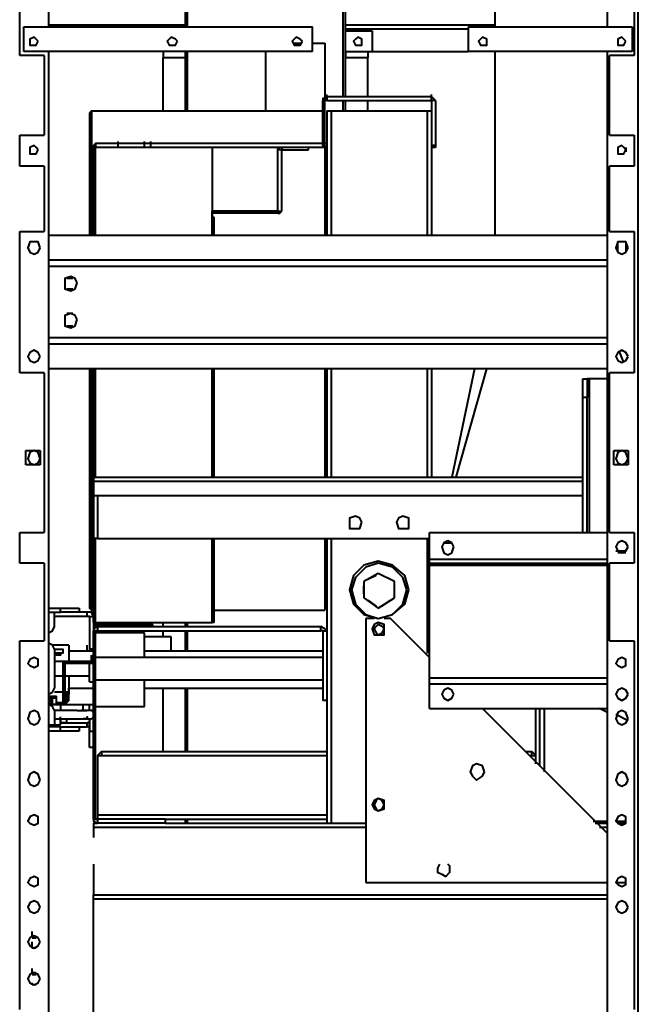
# Model space of a CAD drawing. Units: inches. Extents: x 2 to 295, y 2 to 208.
# Drawn here: x 154 to 167, y 142 to 162 of the extents above; entities that cross this region are included whole.
import ezdxf

# ---------------------------------------------------------------- set-up
doc = ezdxf.new("R2010")
doc.units = ezdxf.units.IN
doc.header["$MEASUREMENT"] = 0
doc.layers.add('OLCU', color=7, linetype='Continuous')

msp = doc.modelspace()

# ---------------------------------------------------------------- linework, layer by layer
at = {"layer": 'OLCU', "color": 8, "lineweight": 40, "true_color": 0x808080}
for points in [[(167.136, 137.217), (167.136, 188.482)], [(161.04, 160.839), (161.04, 176.079)], [(157.823, 162.278), (157.823, 163.421)], [(154.945, 162.32), (157.781, 162.32)], [(161.083, 162.32), (164.173, 162.32)], [(161.083, 162.236), (163.623, 162.236)], [(157.781, 161.77), (157.781, 161.643)], [(157.823, 160.542), (157.823, 161.77)], [(161.083, 161.77), (161.083, 161.643)], [(157.781, 160.542), (157.781, 161.643)], [(161.083, 160.839), (161.083, 161.643)], [(161.04, 160.542), (161.04, 160.754)], [(161.083, 160.542), (161.083, 160.754)], [(155.833, 160.5), (155.833, 157.96)], [(160.786, 160.542), (160.786, 157.96)], [(162.776, 160.542), (162.776, 157.96)], [(156.934, 159.78), (156.934, 159.907)], [(155.918, 157.96), (155.918, 159.78)], [(159.686, 158.468), (158.331, 158.468)], [(158.331, 157.96), (158.331, 158.341)], [(166.501, 157.452), (154.945, 157.452)], [(166.501, 157.325), (154.945, 157.325)], [(166.501, 155.844), (154.945, 155.844)], [(166.501, 155.716), (154.945, 155.716)], [(155.833, 155.208), (155.833, 150.298)], [(155.918, 152.965), (155.918, 155.208)], [(158.331, 152.965), (158.331, 155.208)], [(160.786, 155.208), (160.786, 152.965)], [(162.776, 155.208), (162.776, 152.965)], [(166.12, 154.997), (166.12, 151.822)], [(155.876, 152.88), (165.993, 152.88)], [(155.961, 152.584), (155.961, 151.695)], [(155.918, 149.959), (155.918, 151.695)], [(158.331, 149.959), (158.331, 151.695)], [(160.786, 151.695), (160.786, 145.81)], [(162.776, 151.695), (162.776, 149.324)], [(166.671, 151.441), (166.882, 151.441)], [(162.818, 151.271), (166.501, 151.271)], [(162.818, 151.144), (166.501, 151.144)], [(157.781, 149.874), (157.781, 149.959)], [(157.823, 149.874), (157.823, 149.959)], [(157.781, 149.366), (157.781, 149.79)], [(157.823, 149.366), (157.823, 149.79)], [(162.818, 148.816), (166.501, 148.816)], [(162.818, 148.689), (166.501, 148.689)], [(155.326, 148.308), (155.326, 148.52)], [(157.781, 147.292), (157.781, 148.604)], [(157.823, 147.292), (157.823, 148.604)], [(154.987, 148.266), (154.987, 148.393)], [(155.029, 148.266), (155.029, 148.393)], [(155.876, 148.139), (155.833, 148.139)], [(165.189, 148.181), (165.189, 146.869)], [(155.791, 147.8), (155.791, 147.927)], [(156.045, 147.207), (160.702, 147.207)], [(164.893, 147.207), (164.935, 147.207)], [(155.961, 145.98), (160.702, 145.98)], [(157.781, 145.81), (157.781, 145.895)], [(157.823, 145.81), (157.823, 145.895)], [(166.205, 145.853), (166.501, 145.853)], [(166.671, 145.853), (166.882, 145.853)], [(155.876, 145.726), (161.506, 145.726)], [(166.332, 145.726), (166.501, 145.726)], [(155.876, 144.244), (166.501, 144.244)]]:
    msp.add_lwpolyline(points, dxfattribs=at)
at = {"layer": 'OLCU', "color": 7, "lineweight": 40, "true_color": 0xffffff}
for points in [[(167.136, 137.301), (167.136, 188.355)], [(161.083, 160.839), (161.083, 176.079)], [(154.352, 161.685), (154.352, 164.014)], [(167.052, 164.014), (167.052, 161.685)], [(154.945, 163.421), (154.945, 162.278)], [(157.781, 162.278), (157.781, 163.421)], [(164.173, 163.421), (164.173, 162.278)], [(166.501, 162.278), (166.501, 163.421)], [(154.945, 162.32), (157.781, 162.32)], [(154.436, 162.278), (160.405, 162.278)], [(154.436, 162.236), (154.436, 162.278)], [(154.436, 161.77), (154.436, 162.236)], [(160.405, 162.236), (160.405, 162.278)], [(160.405, 161.77), (160.405, 162.236)], [(161.083, 162.236), (163.623, 162.236)], [(161.083, 162.194), (161.633, 162.194)], [(161.633, 162.194), (161.633, 161.77)], [(163.623, 162.278), (167.009, 162.278)], [(163.623, 162.278), (163.623, 162.236)], [(163.623, 162.236), (163.623, 161.77)], [(167.009, 162.278), (167.009, 162.236)], [(167.009, 162.236), (167.009, 161.77)], [(154.733, 161.982), (154.69, 162.024), (154.648, 162.066), (154.564, 162.024), (154.564, 161.897), (154.69, 161.897), (154.733, 161.982)], [(157.611, 161.982), (157.569, 162.024), (157.484, 162.066), (157.442, 162.024), (157.4, 161.982), (157.442, 161.897), (157.569, 161.897), (157.611, 161.982)], [(160.194, 161.982), (160.151, 162.024), (160.067, 162.066), (160.024, 162.024), (159.982, 161.982), (160.024, 161.897), (160.151, 161.897), (160.194, 161.982)], [(160.024, 161.939), (160.151, 161.939)], [(160.405, 161.939), (160.659, 161.939)], [(160.659, 161.939), (160.659, 160.796)], [(161.421, 161.982), (161.421, 162.024), (161.337, 162.066), (161.295, 162.024), (161.252, 161.982), (161.295, 161.897), (161.421, 161.897), (161.421, 161.982)], [(164.004, 161.982), (164.004, 162.024), (163.919, 162.066), (163.877, 162.024), (163.834, 161.982), (163.877, 161.897), (164.004, 161.897), (164.004, 161.982)], [(166.882, 161.982), (166.84, 162.024), (166.798, 162.066), (166.713, 162.024), (166.713, 161.897), (166.84, 161.897), (166.882, 161.982)], [(154.86, 161.685), (154.352, 161.685)], [(160.405, 161.77), (154.436, 161.77)], [(154.86, 161.685), (154.86, 160.035)], [(154.945, 161.77), (154.945, 137.217)], [(157.315, 161.77), (157.315, 161.643)], [(157.781, 161.643), (157.781, 161.77)], [(157.781, 160.542), (157.781, 161.77)], [(159.432, 161.77), (159.432, 160.542)], [(161.083, 161.77), (161.633, 161.77)], [(161.083, 161.643), (161.083, 161.77)], [(161.548, 161.77), (161.548, 161.643)], [(161.633, 161.77), (163.623, 161.77)], [(167.009, 161.77), (163.623, 161.77)], [(164.173, 161.77), (164.173, 157.96)], [(166.501, 137.217), (166.501, 161.77)], [(166.544, 160.035), (166.544, 161.685)], [(167.052, 161.685), (166.544, 161.685)], [(157.315, 161.643), (157.781, 161.643)], [(157.315, 160.542), (157.315, 161.643)], [(161.083, 161.643), (161.548, 161.643)], [(161.548, 160.839), (161.548, 161.643)], [(160.702, 160.754), (160.702, 160.881)], [(162.861, 160.754), (162.861, 160.881)], [(160.702, 160.839), (160.659, 160.796), (160.617, 160.796), (160.617, 160.754)], [(160.617, 159.823), (160.617, 160.754)], [(160.659, 160.754), (160.617, 160.754)], [(160.702, 160.754), (160.659, 160.754)], [(160.702, 160.754), (160.659, 160.754)], [(160.659, 159.823), (160.659, 160.754)], [(160.702, 160.839), (162.861, 160.839)], [(160.702, 160.839), (160.702, 160.754)], [(160.702, 160.754), (162.861, 160.754)], [(160.702, 160.754), (162.861, 160.754)], [(161.083, 160.542), (161.083, 160.754)], [(161.548, 160.542), (161.548, 160.754)], [(162.861, 160.754), (162.861, 160.839)], [(162.945, 160.754), (162.903, 160.796), (162.861, 160.839)], [(162.861, 160.754), (162.861, 160.754)], [(162.861, 160.754), (162.861, 160.754)], [(162.861, 160.754), (162.861, 159.823)], [(162.945, 160.754), (162.861, 160.754)], [(162.945, 160.754), (162.945, 159.823)], [(155.833, 160.542), (155.791, 160.5)], [(155.833, 160.5), (155.791, 160.5)], [(155.791, 160.5), (155.833, 160.5)], [(155.791, 160.5), (155.791, 157.96)], [(155.833, 160.542), (160.617, 160.542)], [(155.833, 160.542), (155.833, 160.5)], [(160.702, 160.542), (160.786, 160.542)], [(160.702, 160.542), (160.702, 157.96)], [(160.786, 160.542), (162.776, 160.542)], [(162.776, 160.542), (162.861, 160.542)], [(162.861, 160.542), (162.861, 157.96)], [(154.352, 160.035), (154.86, 160.035)], [(154.352, 159.399), (154.352, 160.035)], [(155.918, 159.865), (155.876, 159.823), (155.876, 159.78)], [(160.617, 159.865), (155.918, 159.865)], [(155.918, 159.865), (155.918, 159.78)], [(156.384, 159.78), (156.384, 159.907)], [(157.061, 159.78), (157.061, 159.907)], [(160.702, 159.865), (160.659, 159.865)], [(166.544, 160.035), (167.052, 160.035)], [(167.052, 160.035), (167.052, 159.399)], [(154.733, 159.738), (154.69, 159.78), (154.648, 159.823), (154.564, 159.78), (154.564, 159.653), (154.69, 159.653), (154.733, 159.738)], [(155.876, 157.96), (155.876, 159.78)], [(155.876, 159.78), (155.918, 159.78)], [(155.918, 159.78), (155.918, 159.78)], [(160.617, 159.78), (155.918, 159.78)], [(158.331, 159.78), (155.918, 159.78)], [(157.019, 159.78), (156.934, 159.78)], [(158.331, 159.78), (158.331, 158.341)], [(159.77, 159.78), (159.728, 159.78), (159.686, 159.738)], [(159.686, 158.468), (159.686, 159.78)], [(159.686, 158.468), (159.686, 159.738)], [(159.77, 159.738), (159.686, 159.738)], [(159.77, 159.78), (159.77, 159.738)], [(159.77, 158.468), (159.77, 159.738)], [(159.77, 159.738), (159.77, 159.738)], [(159.77, 159.738), (160.321, 159.738)], [(160.321, 159.738), (160.321, 159.78)], [(160.659, 159.823), (160.617, 159.823)], [(160.617, 159.823), (160.617, 159.78)], [(160.659, 159.78), (160.617, 159.78)], [(160.659, 159.823), (160.659, 159.78)], [(160.659, 159.78), (160.659, 157.96)], [(160.702, 159.78), (160.659, 159.78)], [(162.945, 159.823), (162.861, 159.823)], [(162.861, 159.823), (162.861, 159.78)], [(162.945, 159.78), (162.861, 159.78)], [(162.945, 159.823), (162.945, 159.78)], [(166.882, 159.738), (166.84, 159.78), (166.798, 159.823), (166.713, 159.78), (166.713, 159.653), (166.84, 159.653), (166.882, 159.738)], [(166.882, 159.78), (166.882, 159.696)], [(154.86, 159.399), (154.352, 159.399)], [(154.86, 159.399), (154.86, 158.045)], [(167.052, 159.399), (166.544, 159.399)], [(166.544, 158.045), (166.544, 159.399)], [(158.331, 158.341), (158.331, 158.468)], [(159.686, 158.426), (158.331, 158.426)], [(159.686, 158.426), (159.728, 158.426), (159.77, 158.468)], [(159.686, 158.468), (159.686, 158.468)], [(159.686, 158.468), (159.686, 158.426)], [(159.686, 158.468), (159.77, 158.468)], [(158.331, 158.341), (158.373, 158.341)], [(158.373, 157.96), (158.373, 158.341)], [(154.352, 158.045), (154.86, 158.045)], [(154.352, 155.124), (154.352, 158.045)], [(166.544, 158.045), (167.052, 158.045)], [(167.052, 158.045), (167.052, 155.124)], [(154.775, 157.706), (154.733, 157.833), (154.564, 157.833), (154.521, 157.706), (154.564, 157.621), (154.648, 157.579), (154.733, 157.621), (154.775, 157.706)], [(166.501, 157.96), (154.945, 157.96)], [(166.925, 157.706), (166.882, 157.833), (166.713, 157.833), (166.671, 157.706), (166.713, 157.621), (166.798, 157.579), (166.882, 157.621), (166.925, 157.706)], [(166.713, 157.621), (166.713, 157.833)], [(166.882, 157.833), (166.882, 157.621)], [(166.501, 157.325), (154.945, 157.325)], [(155.537, 156.986), (155.495, 157.071), (155.41, 157.113), (155.283, 157.071), (155.283, 156.86), (155.41, 156.817), (155.495, 156.86), (155.537, 156.986)], [(155.452, 157.071), (155.326, 157.071)], [(155.326, 156.86), (155.452, 156.86)], [(155.537, 156.224), (155.495, 156.309), (155.41, 156.351), (155.283, 156.309), (155.283, 156.097), (155.41, 156.055), (155.495, 156.097), (155.537, 156.224)], [(155.452, 156.351), (155.326, 156.351)], [(155.326, 156.097), (155.452, 156.097)], [(166.501, 155.844), (154.945, 155.844)], [(154.775, 155.463), (154.733, 155.547), (154.648, 155.589), (154.564, 155.547), (154.521, 155.463), (154.564, 155.378), (154.648, 155.335), (154.733, 155.378), (154.775, 155.463)], [(166.925, 155.463), (166.882, 155.547), (166.798, 155.589), (166.713, 155.547), (166.671, 155.463), (166.713, 155.378), (166.798, 155.335), (166.882, 155.378), (166.925, 155.463)], [(166.84, 155.335), (166.755, 155.547)], [(166.501, 155.208), (154.945, 155.208)], [(155.791, 155.208), (155.791, 150.298)], [(155.876, 152.965), (155.876, 155.208)], [(158.373, 152.965), (158.373, 155.208)], [(160.659, 155.208), (160.659, 152.965)], [(160.702, 155.208), (160.702, 152.965)], [(162.861, 155.208), (162.861, 152.965)], [(163.75, 155.208), (163.284, 152.965)], [(163.369, 152.965), (164.004, 155.208)], [(154.86, 155.124), (154.352, 155.124)], [(154.86, 155.124), (154.86, 151.822)], [(165.993, 154.616), (165.993, 154.997)], [(165.993, 154.997), (166.078, 154.997)], [(166.12, 154.997), (166.078, 154.997)], [(166.078, 154.997), (166.078, 154.616)], [(166.501, 154.997), (166.12, 154.997)], [(167.052, 155.124), (166.544, 155.124)], [(166.544, 151.822), (166.544, 155.124)], [(165.993, 151.822), (165.993, 154.616)], [(166.078, 154.616), (165.993, 154.616)], [(166.078, 151.822), (166.078, 154.616)], [(154.479, 153.515), (154.775, 153.515)], [(154.479, 153.219), (154.479, 153.515)], [(154.775, 153.346), (154.733, 153.473), (154.648, 153.515), (154.564, 153.473), (154.521, 153.346), (154.564, 153.261), (154.648, 153.219), (154.733, 153.261), (154.775, 153.346)], [(154.775, 153.515), (154.775, 153.219)], [(166.629, 153.515), (166.925, 153.515)], [(166.629, 153.219), (166.629, 153.515)], [(166.925, 153.346), (166.882, 153.473), (166.798, 153.515), (166.713, 153.473), (166.671, 153.346), (166.713, 153.261), (166.798, 153.219), (166.882, 153.261), (166.925, 153.346)], [(166.925, 153.515), (166.925, 153.219)], [(154.775, 153.219), (154.479, 153.219)], [(166.925, 153.219), (166.629, 153.219)], [(155.876, 152.965), (165.993, 152.965)], [(155.876, 152.965), (155.876, 152.88)], [(155.876, 152.88), (155.876, 152.584)], [(155.876, 152.584), (155.876, 151.695)], [(155.876, 152.584), (165.993, 152.584)], [(161.421, 152.033), (161.379, 152.118), (161.295, 152.16), (161.167, 152.118), (161.167, 151.906), (161.379, 151.906), (161.421, 152.033)], [(162.395, 152.033), (162.395, 152.118), (162.268, 152.16), (162.183, 152.118), (162.141, 152.033), (162.183, 151.906), (162.395, 151.906), (162.395, 152.033)], [(154.352, 151.187), (154.352, 151.822)], [(154.352, 151.822), (154.86, 151.822)], [(162.818, 151.822), (166.501, 151.822)], [(162.818, 151.271), (162.818, 151.822)], [(166.544, 151.822), (167.052, 151.822)], [(167.052, 151.822), (167.052, 151.187)], [(155.961, 151.695), (155.876, 151.695)], [(155.876, 149.959), (155.876, 151.695)], [(155.961, 151.695), (162.818, 151.695)], [(158.373, 149.959), (158.373, 151.695)], [(160.659, 151.695), (160.659, 150.213)], [(160.702, 151.695), (160.702, 149.79)], [(163.326, 151.525), (163.284, 151.61), (163.199, 151.652), (163.115, 151.61), (163.073, 151.525), (163.115, 151.398), (163.199, 151.356), (163.284, 151.398), (163.326, 151.525)], [(163.115, 151.61), (163.284, 151.61)], [(166.925, 151.525), (166.882, 151.61), (166.798, 151.652), (166.713, 151.61), (166.671, 151.525), (166.713, 151.441), (166.798, 151.398), (166.882, 151.441), (166.925, 151.525)], [(166.882, 151.398), (166.713, 151.398)], [(154.86, 151.187), (154.352, 151.187)], [(154.86, 151.187), (154.86, 149.578)], [(162.395, 150.636), (162.311, 150.933), (162.056, 151.144), (161.76, 151.229), (161.464, 151.144), (161.252, 150.933), (161.167, 150.636), (161.252, 150.34), (161.464, 150.128), (161.76, 150.044), (162.056, 150.128), (162.311, 150.34), (162.395, 150.636)], [(162.353, 150.636), (162.268, 150.891), (162.056, 151.102), (161.76, 151.187), (161.506, 151.102), (161.295, 150.891), (161.21, 150.636), (161.295, 150.34), (161.506, 150.128), (161.76, 150.044), (162.056, 150.128), (162.268, 150.34), (162.353, 150.636)], [(162.818, 151.187), (162.818, 151.271)], [(162.818, 151.144), (162.818, 151.187)], [(162.818, 151.187), (166.501, 151.187)], [(162.818, 148.816), (162.818, 151.144)], [(167.052, 151.187), (166.544, 151.187)], [(166.544, 149.578), (166.544, 151.187)], [(161.76, 150.975), (161.464, 150.806)], [(161.718, 150.933), (161.548, 150.848)], [(162.099, 150.806), (161.76, 150.975)], [(162.014, 150.848), (161.845, 150.933)], [(161.464, 150.806), (161.464, 150.467)], [(161.464, 150.636), (161.464, 150.721)], [(162.099, 150.467), (162.099, 150.806)], [(162.099, 150.552), (162.099, 150.721)], [(161.464, 150.552), (161.464, 150.636)], [(155.791, 150.298), (155.833, 150.255)], [(155.791, 150.298), (155.791, 150.255), (155.833, 150.213)], [(155.833, 150.298), (155.791, 150.298)], [(155.833, 150.298), (155.833, 150.213)], [(161.464, 150.467), (161.76, 150.255)], [(161.548, 150.425), (161.718, 150.298)], [(161.76, 150.255), (162.099, 150.467)], [(161.845, 150.298), (162.014, 150.425)], [(154.945, 150.255), (155.198, 150.255)], [(154.945, 150.171), (155.198, 150.171)], [(154.945, 150.171), (155.071, 150.171)], [(155.071, 149.874), (155.071, 150.171)], [(155.749, 150.086), (155.071, 150.086)], [(155.198, 150.255), (155.579, 150.255)], [(155.198, 150.171), (155.198, 150.255)], [(155.579, 150.171), (155.198, 150.171)], [(155.579, 150.255), (155.579, 150.171)], [(155.749, 150.171), (155.579, 150.171)], [(155.876, 150.086), (155.833, 150.171), (155.749, 150.171)], [(155.749, 150.086), (155.749, 150.171)], [(155.791, 150.086), (155.749, 150.086)], [(155.791, 150.086), (155.876, 150.086)], [(155.791, 150.086), (155.791, 149.409)], [(155.833, 150.213), (155.876, 150.213)], [(158.373, 150.213), (160.659, 150.213)], [(154.945, 149.747), (155.029, 149.79), (155.071, 149.874)], [(155.876, 149.959), (155.876, 149.917), (155.918, 149.874)], [(155.918, 149.959), (155.876, 149.959)], [(155.876, 149.959), (155.876, 149.79)], [(155.961, 149.874), (155.876, 149.832), (155.876, 149.79)], [(155.918, 149.959), (155.918, 149.917)], [(155.918, 149.959), (158.331, 149.959)], [(155.918, 149.917), (157.104, 149.917)], [(155.918, 149.917), (155.918, 149.874)], [(155.918, 149.874), (155.961, 149.874)], [(155.961, 149.874), (160.575, 149.874)], [(155.961, 149.874), (155.961, 149.79)], [(157.104, 149.874), (157.104, 149.917)], [(157.315, 149.874), (157.315, 149.959)], [(157.781, 149.874), (157.781, 149.959)], [(158.373, 149.959), (158.331, 149.959)], [(160.702, 149.79), (160.659, 149.832), (160.575, 149.874)], [(160.575, 149.79), (160.575, 149.874)], [(161.676, 150.044), (161.506, 150.044)], [(161.506, 150.044), (161.506, 144.583)], [(161.887, 149.832), (161.887, 149.917), (161.76, 149.959), (161.676, 149.917), (161.633, 149.832), (161.676, 149.705), (161.887, 149.705), (161.887, 149.832)], [(161.887, 149.832), (161.845, 149.874), (161.76, 149.917), (161.718, 149.874), (161.676, 149.832), (161.718, 149.747), (161.76, 149.705), (161.845, 149.747), (161.887, 149.832)], [(162.014, 150.044), (161.887, 150.044)], [(162.818, 149.239), (162.014, 150.044)], [(155.876, 145.895), (155.876, 149.79)], [(155.918, 149.79), (155.876, 149.79)], [(155.918, 145.895), (155.918, 149.79)], [(155.961, 149.79), (155.918, 149.79)], [(156.934, 149.747), (155.918, 149.747)], [(155.961, 149.79), (160.575, 149.79)], [(156.934, 149.239), (156.934, 149.747)], [(157.484, 149.663), (156.934, 149.663)], [(157.315, 149.663), (157.315, 149.79)], [(157.484, 149.366), (157.484, 149.663)], [(157.781, 149.366), (157.781, 149.79)], [(160.617, 149.79), (160.575, 149.79)], [(160.617, 149.79), (160.617, 148.35)], [(160.617, 149.79), (160.702, 149.79)], [(160.702, 149.79), (160.702, 148.35)], [(154.352, 141.958), (154.352, 149.578)], [(154.352, 149.578), (154.86, 149.578)], [(155.071, 149.409), (155.029, 149.494), (154.945, 149.536)], [(155.368, 149.494), (155.029, 149.494)], [(155.368, 149.494), (155.368, 149.366)], [(155.749, 149.366), (155.749, 149.494)], [(166.544, 149.578), (167.052, 149.578)], [(167.052, 149.578), (167.052, 141.958)], [(155.071, 149.409), (155.071, 148.604)], [(155.071, 149.409), (155.241, 149.409), (155.241, 149.366), (155.241, 149.324), (155.198, 149.324), (155.198, 149.282), (155.114, 149.282), (155.114, 149.324), (155.071, 149.324)], [(155.198, 149.324), (155.071, 149.324)], [(155.368, 149.366), (155.368, 149.155)], [(155.876, 149.366), (155.368, 149.366)], [(155.791, 149.366), (155.749, 149.366)], [(155.791, 149.409), (155.791, 149.366)], [(155.876, 149.409), (155.791, 149.409)], [(155.833, 149.155), (155.833, 149.282)], [(160.617, 149.366), (156.934, 149.366)], [(154.733, 149.113), (154.733, 149.197), (154.648, 149.239), (154.564, 149.197), (154.521, 149.113), (154.564, 149.07), (154.648, 149.028), (154.733, 149.07), (154.733, 149.113)], [(155.241, 149.155), (155.071, 149.155)], [(155.283, 149.155), (155.241, 149.155), (155.241, 149.113)], [(155.241, 149.113), (155.241, 148.393)], [(155.283, 149.113), (155.241, 149.113)], [(155.791, 149.155), (155.283, 149.155)], [(155.283, 149.155), (155.283, 149.113)], [(155.283, 149.113), (155.283, 148.393)], [(155.791, 149.113), (155.283, 149.113)], [(155.283, 149.113), (155.283, 149.113)], [(155.876, 149.113), (155.833, 149.155), (155.791, 149.155)], [(155.791, 149.113), (155.791, 149.155)], [(155.791, 148.731), (155.791, 149.113)], [(155.876, 149.113), (155.791, 149.113)], [(155.791, 149.113), (155.791, 149.113)], [(155.833, 149.155), (155.833, 149.197)], [(155.876, 149.197), (155.833, 149.197)], [(160.617, 149.239), (155.918, 149.239)], [(166.882, 149.113), (166.882, 149.197), (166.798, 149.239), (166.713, 149.197), (166.671, 149.113), (166.713, 149.07), (166.798, 149.028), (166.882, 149.07), (166.882, 149.113)], [(155.071, 148.858), (155.241, 148.858)], [(155.283, 148.858), (155.791, 148.858)], [(155.368, 148.858), (155.368, 148.477)], [(162.818, 148.816), (162.818, 148.943)], [(155.791, 148.731), (155.876, 148.731)], [(155.918, 148.774), (160.617, 148.774)], [(156.934, 148.223), (156.934, 148.774)], [(162.818, 148.816), (166.501, 148.816)], [(162.818, 148.689), (162.818, 148.816)], [(162.818, 148.181), (162.818, 148.689)], [(154.945, 148.477), (155.029, 148.52), (155.071, 148.604)], [(155.241, 148.52), (155.071, 148.52)], [(155.326, 148.52), (155.283, 148.52)], [(155.368, 148.393), (155.368, 148.435), (155.368, 148.477), (155.368, 148.52), (155.326, 148.52)], [(155.368, 148.604), (155.876, 148.604)], [(155.368, 148.477), (155.368, 148.604)], [(156.934, 148.604), (160.617, 148.604)], [(157.315, 147.292), (157.315, 148.604)], [(157.781, 147.292), (157.781, 148.604)], [(163.326, 148.477), (163.284, 148.562), (163.199, 148.604), (163.115, 148.562), (163.073, 148.477), (163.115, 148.393), (163.199, 148.35), (163.284, 148.393), (163.326, 148.477)], [(166.925, 148.477), (166.882, 148.562), (166.798, 148.604), (166.713, 148.562), (166.671, 148.477), (166.713, 148.393), (166.798, 148.35), (166.882, 148.393), (166.925, 148.477)], [(154.945, 148.435), (155.114, 148.435)], [(155.114, 148.393), (154.945, 148.393)], [(155.071, 148.139), (155.029, 148.223), (154.945, 148.266)], [(155.114, 148.266), (154.945, 148.266)], [(154.945, 148.266), (155.114, 148.266)], [(154.945, 148.266), (154.987, 148.266)], [(154.987, 148.266), (154.987, 148.393)], [(154.987, 148.266), (155.198, 148.266)], [(155.029, 148.266), (155.029, 148.393)], [(155.114, 148.393), (155.114, 148.435)], [(155.114, 148.266), (155.114, 148.393)], [(155.114, 148.266), (155.114, 148.393)], [(155.114, 148.308), (155.241, 148.308)], [(155.198, 148.266), (155.664, 148.266)], [(155.198, 148.266), (155.198, 148.139)], [(155.241, 148.393), (155.241, 148.266)], [(155.283, 148.393), (155.241, 148.393)], [(155.283, 148.393), (155.283, 148.266)], [(155.283, 148.308), (155.326, 148.308)], [(155.326, 148.308), (155.326, 148.308), (155.368, 148.35), (155.368, 148.393)], [(155.664, 148.266), (155.876, 148.266)], [(155.664, 148.139), (155.664, 148.266)], [(155.791, 148.139), (155.791, 148.266)], [(160.702, 148.35), (160.617, 148.35)], [(160.702, 148.35), (160.702, 145.81)], [(154.775, 147.969), (154.733, 148.096), (154.648, 148.139), (154.564, 148.096), (154.521, 147.969), (154.564, 147.885), (154.648, 147.842), (154.733, 147.885), (154.775, 147.969)], [(155.071, 148.139), (155.071, 147.842)], [(155.537, 148.139), (155.071, 148.139)], [(155.537, 148.139), (155.664, 148.139)], [(155.664, 148.139), (155.749, 148.139), (155.622, 148.139)], [(155.876, 148.139), (155.664, 148.139)], [(155.876, 148.096), (155.833, 148.139), (155.791, 148.139)], [(155.833, 148.139), (155.876, 148.139)], [(155.918, 148.223), (156.934, 148.223)], [(162.818, 148.181), (166.501, 148.181)], [(166.501, 145.599), (163.919, 148.181)], [(165.02, 147.038), (165.02, 148.181)], [(165.104, 146.996), (165.104, 148.181)], [(166.501, 148.096), (166.332, 148.181)], [(166.925, 147.969), (166.882, 148.096), (166.798, 148.139), (166.713, 148.096), (166.671, 147.969), (166.713, 147.885), (166.798, 147.842), (166.882, 147.885), (166.925, 147.969)], [(166.925, 147.927), (166.671, 148.054)], [(154.945, 147.842), (155.071, 147.842)], [(155.071, 147.969), (155.622, 147.969)], [(155.071, 147.842), (155.198, 147.842)], [(155.156, 147.8), (155.198, 147.842)], [(155.198, 147.885), (155.198, 148.012)], [(155.198, 147.969), (155.198, 147.885)], [(155.198, 147.842), (155.198, 147.969)], [(155.198, 147.885), (155.749, 147.885)], [(155.326, 147.885), (155.198, 147.885)], [(155.326, 147.885), (155.326, 147.969)], [(155.706, 147.969), (155.791, 147.969)], [(155.791, 147.885), (155.749, 147.885)], [(155.749, 147.8), (155.749, 147.885)], [(155.791, 147.969), (155.833, 147.969), (155.876, 148.012)], [(155.791, 147.969), (155.791, 147.716)], [(155.198, 147.8), (154.945, 147.8)], [(155.198, 147.716), (154.945, 147.716)], [(155.198, 147.8), (155.579, 147.8)], [(155.198, 147.716), (155.198, 147.8)], [(155.579, 147.716), (155.198, 147.716)], [(155.579, 147.8), (155.579, 147.716)], [(155.579, 147.8), (155.749, 147.8)], [(155.791, 147.8), (155.749, 147.8)], [(155.791, 147.377), (155.791, 147.8)], [(155.791, 147.716), (155.876, 147.716)], [(155.876, 147.377), (155.791, 147.377)], [(156.045, 147.292), (156.003, 147.25), (155.961, 147.207)], [(156.045, 147.292), (160.702, 147.292)], [(156.045, 147.292), (156.045, 147.207)], [(164.808, 147.292), (164.935, 147.292)], [(165.02, 147.207), (164.977, 147.25), (164.935, 147.292)], [(164.935, 147.207), (164.935, 147.292)], [(155.961, 147.207), (156.045, 147.207)], [(155.961, 147.207), (155.961, 145.98)], [(156.045, 147.207), (156.045, 147.207)], [(163.961, 146.869), (163.919, 146.996), (163.792, 147.038), (163.707, 146.996), (163.665, 146.869), (163.707, 146.784), (163.792, 146.699), (163.919, 146.784), (163.961, 146.869)], [(164.935, 147.207), (164.935, 147.207)], [(164.935, 147.207), (165.02, 147.207)], [(154.775, 146.699), (154.733, 146.826), (154.648, 146.869), (154.564, 146.826), (154.521, 146.699), (154.564, 146.615), (154.648, 146.572), (154.733, 146.615), (154.775, 146.699)], [(166.925, 146.699), (166.882, 146.826), (166.798, 146.869), (166.713, 146.826), (166.671, 146.699), (166.713, 146.615), (166.798, 146.572), (166.882, 146.615), (166.925, 146.699)], [(161.887, 146.191), (161.887, 146.276), (161.76, 146.319), (161.676, 146.276), (161.633, 146.191), (161.676, 146.107), (161.76, 146.064), (161.887, 146.107), (161.887, 146.191)], [(161.887, 146.191), (161.845, 146.276), (161.76, 146.319), (161.718, 146.276), (161.676, 146.191), (161.718, 146.107), (161.76, 146.064), (161.845, 146.107), (161.887, 146.191)], [(154.733, 145.853), (154.733, 145.938), (154.648, 145.98), (154.564, 145.938), (154.521, 145.853), (154.564, 145.81), (154.648, 145.768), (154.733, 145.81), (154.733, 145.853)], [(155.876, 145.895), (155.876, 145.853), (155.961, 145.81)], [(155.876, 145.895), (155.918, 145.895)], [(155.876, 145.81), (155.961, 145.81)], [(155.876, 145.81), (155.876, 145.726)], [(155.918, 145.895), (155.961, 145.895)], [(155.961, 145.98), (155.961, 145.895)], [(157.357, 145.895), (155.961, 145.895)], [(155.961, 145.895), (155.961, 145.81)], [(157.357, 145.81), (155.961, 145.81)], [(157.357, 145.895), (157.357, 145.81)], [(157.357, 145.895), (160.702, 145.895)], [(157.357, 145.81), (160.702, 145.81)], [(157.781, 145.81), (157.781, 145.895)], [(160.702, 145.81), (160.786, 145.81)], [(160.786, 145.81), (161.506, 145.81)], [(166.248, 145.81), (166.501, 145.81)], [(166.882, 145.853), (166.882, 145.938), (166.798, 145.98), (166.713, 145.938), (166.671, 145.853), (166.713, 145.81), (166.798, 145.768), (166.882, 145.81), (166.882, 145.853)], [(166.713, 145.81), (166.882, 145.81)], [(155.876, 145.726), (155.876, 145.514)], [(155.876, 144.964), (155.876, 144.329)], [(161.506, 144.964), (161.506, 144.583)], [(163.03, 144.964), (162.988, 144.879), (162.988, 144.794), (163.073, 144.752), (163.157, 144.71), (163.242, 144.794), (163.242, 144.837)], [(163.242, 144.837), (163.242, 144.921), (163.199, 144.964)], [(154.733, 144.583), (154.733, 144.667), (154.648, 144.71), (154.564, 144.667), (154.521, 144.583), (154.564, 144.541), (154.648, 144.498), (154.733, 144.541), (154.733, 144.583)], [(161.506, 144.583), (166.501, 144.583)], [(166.882, 144.583), (166.882, 144.667), (166.798, 144.71), (166.713, 144.667), (166.671, 144.583), (166.713, 144.541), (166.798, 144.498), (166.882, 144.541), (166.882, 144.583)], [(166.671, 144.583), (166.882, 144.583)], [(154.775, 144.075), (154.733, 144.16), (154.648, 144.202), (154.564, 144.16), (154.521, 144.075), (154.564, 143.99), (154.648, 143.948), (154.733, 143.99), (154.775, 144.075)], [(155.876, 144.244), (155.876, 144.329)], [(155.876, 144.329), (166.501, 144.329)], [(155.876, 139.249), (155.876, 144.244)], [(166.925, 144.075), (166.882, 144.16), (166.798, 144.202), (166.713, 144.16), (166.671, 144.075), (166.713, 143.99), (166.798, 143.948), (166.882, 143.99), (166.925, 144.075)], [(154.606, 143.44), (154.606, 143.567)], [(154.775, 143.355), (154.733, 143.44), (154.648, 143.482), (154.564, 143.44), (154.521, 143.355), (154.564, 143.27), (154.648, 143.228), (154.733, 143.27), (154.775, 143.355)], [(154.606, 143.44), (154.69, 143.44)], [(154.606, 143.228), (154.606, 143.355)], [(154.69, 143.228), (154.606, 143.228)], [(154.606, 142.678), (154.606, 142.805)], [(154.775, 142.593), (154.733, 142.678), (154.648, 142.72), (154.564, 142.678), (154.521, 142.593), (154.564, 142.508), (154.648, 142.466), (154.733, 142.508), (154.775, 142.593)], [(154.606, 142.678), (154.69, 142.678)], [(154.606, 142.466), (154.606, 142.508)], [(154.69, 142.466), (154.606, 142.466)]]:
    msp.add_lwpolyline(points, dxfattribs=at)
msp.add_open_spline([(155.622, 147.969), (155.622, 147.969), (155.749, 147.969), (155.749, 147.969), (155.749, 147.969), (155.749, 148.012), (155.749, 148.012), (155.749, 148.012), (155.749, 147.969), (155.749, 147.969), (155.749, 147.969), (155.664, 147.969), (155.664, 147.969)], degree=3, knots=[0, 0, 0, 0, 1, 1, 1, 2, 2, 2, 3, 3, 3, 4, 4, 4, 4], dxfattribs=at)

doc.saveas('drawing.dxf')
